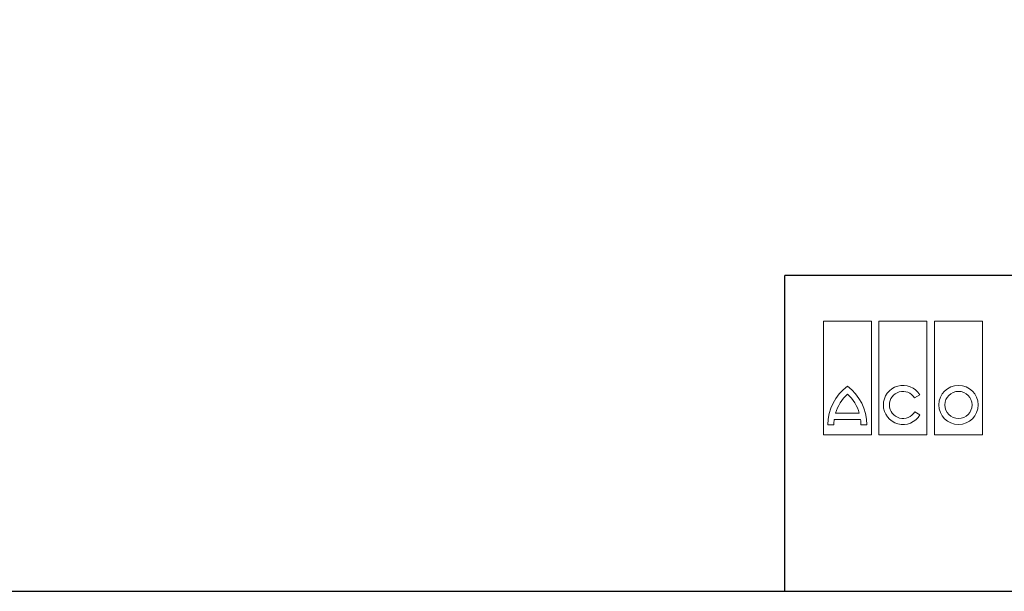
# Model space of a CAD drawing. Units: millimetres. Extents: x -105 to 9631, y -4325 to 1254.
# Drawn here: x 6674 to 8452, y -4325 to -3293 of the extents above; entities that cross this region are included whole.
import ezdxf

# ---------------------------------------------------------------- set-up
doc = ezdxf.new("R2010")
doc.units = ezdxf.units.MM
doc.linetypes.add('AUSGEZOGEN', pattern=[0])
doc.layers.add('SICHTBAR', color=7, linetype='AUSGEZOGEN')
doc.layers.add('tabelka_wyk', color=7, linetype='Continuous', lineweight=20)

msp = doc.modelspace()

# ---------------------------------------------------------------- linework, layer by layer
msp.add_lwpolyline([(-105.177, -4325.22), (9630.733, -4325.22), (9630.733, 1254.205), (-105.177, 1254.205)], close=True)
at = {"layer": 'SICHTBAR'}
for p, q in [((9630.733, -3754.961, -260.746), (8055.733, -3754.961, -260.746)), ((8055.733, -4325.22), (8055.733, -3754.961, -691.176))]:
    msp.add_line(p, q, dxfattribs=at)
at = {"layer": 'tabelka_wyk', "color": 1, "lineweight": 13}
for p, q in [((8125.472, -3837.115, -1036.764), (8125.472, -4042.418, -1036.764)), ((8212.167, -3837.115, -1036.764), (8125.472, -3837.115, -1036.764)), ((8212.167, -4042.418, -1036.764), (8212.167, -3837.115, -1036.764)), ((8225.751, -3837.115, -1036.764), (8225.751, -4042.418, -1036.764)), ((8312.446, -3837.115, -1036.764), (8225.751, -3837.115, -1036.764)), ((8312.446, -4042.418, -1036.764), (8312.446, -3837.115, -1036.764)), ((8326.031, -4042.418, -1036.764), (8326.031, -3837.115, -1036.764)), ((8326.031, -3837.115, -1036.764), (8412.726, -3837.115, -1036.764)), ((8412.726, -3837.115, -1036.764), (8412.726, -4042.418, -1036.764)), ((8290.089, -3975.965, -1036.764), (8299.52, -3970.519, -1036.764)), ((8145.004, -4014.651, -1036.764), (8192.635, -4014.651, -1036.764)), ((8190.344, -4003.761, -1036.764), (8147.295, -4003.761, -1036.764)), ((8299.749, -4006.3, -1036.764), (8290.318, -4000.856, -1036.764)), ((8133.429, -4024.472, -1036.764), (8144.318, -4024.472, -1036.764)), ((8193.32, -4024.472, -1036.764), (8204.21, -4024.472, -1036.764)), ((8125.472, -4042.418, -1036.764), (8212.167, -4042.418, -1036.764)), ((8225.751, -4042.418, -1036.764), (8312.446, -4042.418, -1036.764)), ((8412.726, -4042.418, -1036.764), (8326.031, -4042.418, -1036.764))]:
    msp.add_line(p, q, dxfattribs=at)
for radius in [35.391, 24.502]:
    msp.add_circle((8369.379, -3988.605, -1036.764), radius, dxfattribs=at)
for centre, radius, start, end in [((8220.545, -4024.857, -1036.764), 87.117, 126.423574, 179.74739), ((8117.093, -4024.857, -1036.764), 87.117, 0.25261, 53.576426), ((8269.099, -3988.605, -1036.764), 35.391, 30.730917, 330), ((8269.099, -3988.605, -1036.764), 24.502, 31.0558, 330), ((8220.545, -4024.857, -1036.764), 76.228, 132.73211, 163.934125), ((8117.093, -4024.857, -1036.764), 76.228, 16.065875, 47.26789), ((8220.545, -4024.857, -1036.764), 76.228, 172.305837, 179.711303), ((8117.093, -4024.857, -1036.764), 76.228, 0.288697, 7.694163)]:
    msp.add_arc(centre, radius, start, end, dxfattribs=at)

doc.saveas('drawing.dxf')
